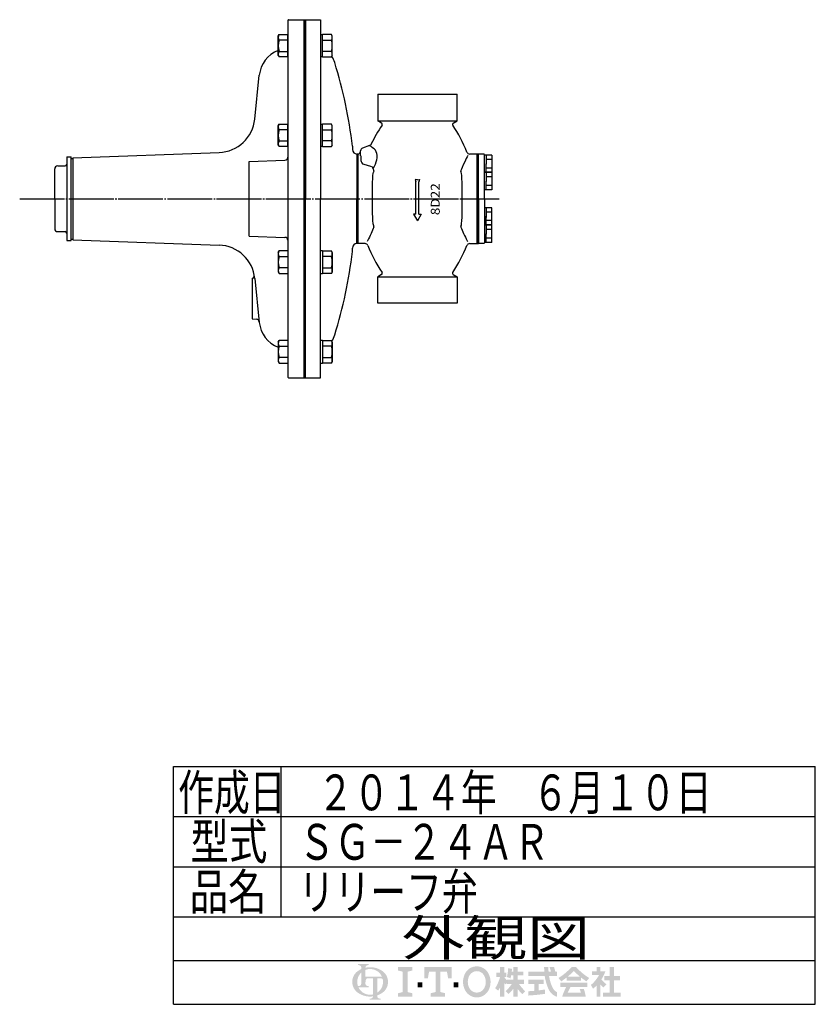
# Model space of a CAD drawing. Extents: x 370 to 1724, y 195 to 1261.
# Drawn here: x 1191 to 1724, y 195 to 855 of the extents above; entities that cross this region are included whole.
import ezdxf
from ezdxf.enums import TextEntityAlignment as Align

# ---------------------------------------------------------------- set-up
doc = ezdxf.new("R2010")
doc.units = 0
doc.header["$MEASUREMENT"] = 0
doc.linetypes.add('EXLTYPE3', pattern=[33, 30, -1, 1, -1])
doc.layers.get('0').update_dxf_attribs({"linetype": 'CONTINUOUS'})
doc.layers.add('LAY-1', color=3, linetype='CONTINUOUS')
doc.layers.add('LAY-2', color=7, linetype='CONTINUOUS')
doc.styles.add('EXCADSTD', font='monotxt', dxfattribs={"bigfont": 'extfont'})

# ---------------------------------------------------------------- blocks, each defined once
blk = doc.blocks.new('SYM-1')
at = {"linetype": 'CONTINUOUS'}
h = blk.add_hatch(color=3, dxfattribs=at)
edge = h.paths.add_edge_path()
edge.add_arc((-22.67055612196938, 0.3420342034202015), 0.342034203420347, 90, 157.380135)
edge.add_arc((-21.849674033760575, -1.101e-13), 1.231323132313237, 157.380135, 180)
edge.add_line((-23.08099716607381, 0), (-23.901829531119287, 0))
edge.add_line((-23.901829531119287, 0), (-23.901829531119287, 1.7757720729310194))
edge.add_arc((-22.195587997901765, -1.35e-13), 2.46264626462647, 133.856042, 180)
edge.add_line((-24.658234262528236, 0), (-25.613295096153617, 0))
edge.add_arc((-23.082241990843084, -1.492e-13), 2.531053105310535, 124.301153, 180, ccw=False)
edge.add_arc((-22.195587997901708, -1.2997299729975893), 4.104410441044132, 114.56399200000001, 124.301153, ccw=False)
edge.add_line((-23.901829531119287, 2.4332212587861193), (-23.901829531119287, 2.8049575222742433))
edge.add_arc((-24.243863734539655, 2.8049575222742433), 0.3420342034203421, 0, 65.380023)
edge.add_arc((-24.557343260027135, 2.1208891154335525), 1.094509450945096, 65.380023, 87.913343)
edge.add_line((-24.517491097275904, 3.2146727975810734), (-24.517491097275904, 3.4198933196332746))
edge.add_line((-24.517491097275904, 3.4198933196332746), (-22.465285876753814, 3.4198933196332746))
edge.add_line((-22.465285876753814, 3.4198933196332746), (-22.465285876753814, 3.214672797581077))
edge.add_arc((-22.425433714002583, 2.1208891154335525), 1.094509450945101, 92.086657, 114.619977)
edge.add_arc((-22.738913239490063, 2.8049575222742575), 0.342034203420347, 114.619977, 180)
edge.add_line((-23.080947442910432, 2.8049575222742433), (-23.080947442910432, 2.7080529205341897))
edge.add_arc((-22.195587997901765, -1.2997299729975893), 4.104410441044122, 91.08070199999997, 102.45714299999997, ccw=False)
edge.add_line((-22.272999999999005, 2.803950381328672), (-22.272999999999005, 2.461429260939532))
edge.add_arc((-22.195587997901708, -1.35e-13), 2.46264626462647, 91.80136, 111.070443)
edge.add_line((-23.08094744291048, 2.297991574791311), (-23.08094744291048, 1.0261026102608923))
edge.add_line((-23.08094744291048, 1.0261026102608923), (-22.27299999999897, 1.0261026102608923))
edge.add_line((-22.27299999999897, 1.0261026102608923), (-22.272999999999005, 0.6840684068405416))
edge.add_line((-22.272999999999005, 0.6840684068405416), (-22.67055612196938, 0.6840684068405416))
h = blk.add_hatch(color=3, dxfattribs=at)
edge = h.paths.add_edge_path()
edge.add_arc((-22.195587997901765, -1.35e-13), 2.462646264626475, 0, 9.281799)
edge.add_arc((-20.102741104833992, 0.3420342034202015), 0.34203420342034, 9.281799, 90)
edge.add_line((-20.102741104833992, 0.6840684068405416), (-20.82745118422041, 0.6840684068405416))
edge.add_line((-20.82745118422041, 0.6840684068405416), (-20.82745118422041, 0))
edge.add_line((-20.82745118422041, 0), (-21.64833327242921, 0))
edge.add_line((-21.64833327242921, 0), (-21.64833327242921, 0.6840684068405416))
edge.add_line((-21.64833327242921, 0.6840684068405416), (-22.272999999999005, 0.6840684068405416))
edge.add_line((-22.272999999999005, 0.6840684068405416), (-22.272999999999005, 1.0261026102608923))
edge.add_line((-22.272999999999005, 1.0261026102608923), (-19.956896402818945, 1.0261026102608675))
edge.add_arc((-22.195587997901708, -1.35e-13), 2.46264626462647, 24.624318, 91.80136)
edge.add_line((-22.272999999999005, 2.461429260939532), (-22.272999999999005, 2.803950381328672))
edge.add_arc((-22.195587997901765, -1.2997299729975893), 4.104410441044122, 55.698847, 91.08070199999997, ccw=False)
edge.add_arc((-21.308934004960445, -1.492e-13), 2.531053105310537, 360, 55.698847, ccw=False)
edge.add_line((-18.77788089964991, 0), (-19.732941733275293, 0))
for points in [[(-14.141880899650467, 2.849999999999742), (-14.141880899650467, 2.1659999999997304), (-15.053880899650444, 1.9379999999997324), (-15.053880899650444, -1.938000000000276), (-14.141880899650467, -2.1660000000002846), (-14.141880899650467, -2.8500000000002856), (-16.877880899650467, -2.8500000000002856), (-16.877880899650467, -2.1660000000002846), (-15.965880899650482, -1.938000000000276), (-15.965880899650482, 1.9379999999997324), (-16.877880899650467, 2.165999999999741), (-16.877880899650467, 2.849999999999742)], [(-9.695880899650469, 1.9379999999997324), (-10.94988089965046, 1.9379999999997324), (-11.177880899650468, 0.6839999999997275), (-11.861880899650437, 0.6839999999997275), (-11.861880899650437, 2.849999999999742), (-6.6178808996504515, 2.849999999999742), (-6.6178808996504515, 0.6839999999997275), (-7.3018808996504205, 0.6839999999997275), (-7.529880899650429, 1.9379999999997324), (-8.783880899650477, 1.9379999999997324), (-8.783880899650434, -1.938000000000276), (-7.871880899650442, -2.1660000000002846), (-7.871880899650442, -2.8500000000002856), (-10.607880899650446, -2.8500000000002856), (-10.607880899650446, -2.1660000000002846), (-9.695880899650469, -1.938000000000276)], [(24.351152239011505, -2.0357142857144446), (25.613295096154353, -2.0357142857144446), (25.613295096154353, -2.850000000000165), (22.23400938186861, -2.850000000000165), (22.23400938186861, -2.0357142857144446), (23.536866524725802, -2.0357142857144446), (23.536866524725802, 0.3257142857141346), (22.51900938186862, 0.3257142857141346), (22.51900938186862, 1.1399999999998514), (23.536866524725802, 1.1399999999998514), (23.536866524725802, 2.8499999999998487), (24.351152239011505, 2.8499999999998487), (24.351152239011505, 1.1399999999998514), (25.53186652472582, 1.1399999999998514), (25.53186652472582, 0.3257142857141346), (24.351152239011505, 0.3257142857141346)], [(-13.115880899650485, -1.0260000000002698), (-13.115880899650428, -0.1140000000002175), (-12.20388089965045, -0.1140000000002743), (-12.20388089965045, -1.0260000000002698)], [(-5.363880899650461, -1.0260000000002698), (-6.2758808996504385, -1.0260000000002698), (-6.2758808996504385, -0.1140000000002743), (-5.363880899650461, -0.1140000000002743)]]:
    blk.add_hatch(color=3, dxfattribs=at).paths.add_polyline_path(points)
h = blk.add_hatch(color=3, dxfattribs=at)
edge = h.paths.add_edge_path()
edge.add_arc((-1.8298808996503837, -0.456000000000369), 2.5080000000000053, 210, 270, ccw=False)
edge.add_arc((-1.0400657313991175, -3.126e-13), 3.420000000000018, 150, 210, ccw=False)
edge.add_arc((-1.8298808996504974, 0.4559999999999214), 2.508000000000008, 90, 150, ccw=False)
edge.add_line((-1.82988089965, 2.9639999999999276), (-1.82988089965, 2.051999999999744))
edge.add_arc((-1.8298808996504405, 0.4559999999997331), 1.596000000000012, 90, 150)
edge.add_arc((-1.040065731399018, -2.7e-13), 2.508000000000013, 150, 210)
edge.add_arc((-1.8298808996504405, -0.4560000000002766), 1.596000000000013, 210, 270)
edge.add_line((-1.82988089965, -2.052000000000291), (-1.82988089965, -2.9640000000003752))
h = blk.add_hatch(color=3, dxfattribs=at)
edge = h.paths.add_edge_path()
edge.add_arc((-1.8298808996504405, -0.4560000000002766), 1.596000000000013, 270, 330)
edge.add_arc((-2.619696067901863, -2.7e-13), 2.508000000000012, 330, 30)
edge.add_arc((-1.8298808996504405, 0.4559999999997331), 1.596000000000012, 30, 90)
edge.add_line((-1.82988089965, 2.051999999999744), (-1.82988089965, 2.9639999999999276))
edge.add_arc((-1.8298808996504974, 0.4559999999999214), 2.508000000000008, 30, 90, ccw=False)
edge.add_arc((-2.6196960679017494, -1.243e-13), 3.420000000000015, 330, 30, ccw=False)
edge.add_arc((-1.8298808996503837, -0.456000000000369), 2.5080000000000053, 270, 330, ccw=False)
edge.add_line((-1.82988089965, -2.9640000000003752), (-1.82988089965, -2.052000000000291))
h = blk.add_hatch(color=3, dxfattribs=at)
edge = h.paths.add_edge_path()
edge.add_arc((-5.249969851177532, 3.0651230633969284), 8.875714285714317, 327.719495, 332.316567, ccw=False)
edge.add_line((2.253945981009572, -1.6750827617845943), (1.673295096154284, -1.2214285714287314))
edge.add_arc((-5.249969851177532, 3.0651230633969284), 8.14285714285717, 328.236207, 344.845745)
edge.add_line((2.6097236675827773, 0.9364285714284151), (1.8768665247257346, 0.9364285714284151))
edge.add_line((1.8768665247257346, 0.9364285714284151), (1.8768665247257346, 1.7507142857141353))
edge.add_line((1.8768665247257346, 1.7507142857141353), (2.609723667582905, 1.7507142857141353))
edge.add_line((2.609723667582905, 1.7507142857141353), (2.609723667582905, 2.8499999999998487))
edge.add_line((2.609723667582905, 2.8499999999998487), (3.4240093818685935, 2.8499999999998487))
edge.add_line((3.4240093818685935, 2.8499999999998487), (3.4240093818685935, 1.7507142857141353))
edge.add_line((3.4240093818685935, 1.7507142857141353), (3.790437953297179, 1.7507142857141353))
edge.add_line((3.790437953297179, 1.7507142857141353), (3.790437953297179, 0.9364285714284151))
edge.add_line((3.790437953297179, 0.9364285714284151), (3.4240093818685367, 0.9364285714284151))
edge.add_line((3.4240093818685367, 0.9364285714284151), (3.8718665247257533, 0.2968222855516665))
edge.add_line((3.8718665247257533, 0.2968222855516665), (3.8718665247257533, -0.1989042363292235))
edge.add_line((3.8718665247257533, -0.1989042363292235), (3.627580810439987, -0.4900326139487277))
edge.add_line((3.627580810439987, -0.4900326139487277), (3.4240093818685935, -0.1993024840048498))
edge.add_line((3.4240093818685935, -0.1993024840048498), (3.4240093818685935, -2.850000000000165))
edge.add_line((3.4240093818685935, -2.850000000000165), (2.609723667582905, -2.850000000000165))
edge.add_line((2.609723667582905, -2.850000000000165), (2.609723667582905, -1.0584096299120844))
h = blk.add_hatch(color=3, dxfattribs=at)
edge = h.paths.add_edge_path()
edge.add_arc((-1.8979256098940809, 4.151913039192301), 8.9164285714286, 313.286192, 322.059463, ccw=False)
edge.add_line((4.21556076329842, -2.3386942385728418), (3.6682950961542744, -1.7914285714286962))
edge.add_arc((-1.8979256098940809, 4.151913039192301), 8.142857142857174, 313.123325, 325.95222)
edge.add_line((4.849009381868498, -0.4071428571430076), (3.8718665247257533, -0.4071428571430076))
edge.add_line((3.8718665247257533, -0.4071428571430076), (3.8718665247257533, 0.4071428571427092))
edge.add_line((3.8718665247257533, 0.4071428571427092), (5.134009381868616, 0.4071428571427092))
edge.add_line((5.134009381868616, 0.4071428571427092), (5.134009381868616, 1.2214285714284152))
edge.add_line((5.134009381868616, 1.2214285714284152), (4.728023654221268, 1.2214285714284152))
edge.add_arc((-3.9789687629962955, 2.9438069062169916), 8.875714285714318, 345.253942, 348.810465, ccw=False)
edge.add_line((4.604410143703056, 0.6846232869284066), (3.912580810439941, 0.9364285714284044))
edge.add_arc((-3.9789687629962955, 2.9438069062169916), 8.142857142857174, 345.728313, 357.620387)
edge.add_line((4.156866524725764, 2.6057142857165694), (4.884483353665182, 2.4774158071570227))
edge.add_arc((-3.9789687629962955, 2.9438069062169916), 8.875714285714318, 353.598994, 356.987898, ccw=False)
edge.add_line((4.841413989036177, 1.9542857142855716), (5.134009381868616, 1.9542857142855716))
edge.add_line((5.134009381868616, 1.9542857142855716), (5.134009381868616, 2.8499999999998487))
edge.add_line((5.134009381868616, 2.8499999999998487), (5.948295096154304, 2.8499999999998487))
edge.add_line((5.948295096154304, 2.8499999999998487), (5.948295096154304, 1.9542857142855716))
edge.add_line((5.948295096154304, 1.9542857142855716), (7.04758081044006, 1.9542857142855716))
edge.add_line((7.04758081044006, 1.9542857142855716), (7.04758081044006, 1.2214285714284152))
edge.add_line((7.04758081044006, 1.2214285714284152), (5.948295096154304, 1.2214285714284152))
edge.add_line((5.948295096154304, 1.2214285714284152), (5.948295096154304, 0.4071428571427092))
edge.add_line((5.948295096154304, 0.4071428571427092), (7.210437953297152, 0.4071428571427092))
edge.add_line((7.210437953297152, 0.4071428571427092), (7.210437953297152, -0.4071428571430076))
edge.add_line((7.210437953297152, -0.4071428571430076), (6.233295096154258, -0.4071428571430076))
edge.add_arc((12.98023008791683, 4.151913039192291), 8.142857142857174, 214.04778, 226.876675)
edge.add_line((7.414009381868489, -1.7914285714286962), (6.866743714724322, -2.3386942385728453))
edge.add_arc((12.98023008791683, 4.151913039192291), 8.9164285714286, 217.940537, 226.713808, ccw=False)
edge.add_line((5.948295096154304, -1.330293518482641), (5.948295096154304, -2.850000000000165))
edge.add_line((5.948295096154304, -2.850000000000165), (5.134009381868616, -2.850000000000165))
edge.add_line((5.134009381868616, -2.850000000000165), (5.134009381868616, -1.3302935184824136))
h = blk.add_hatch(color=3, dxfattribs=at)
edge = h.paths.add_edge_path()
edge.add_arc((1.2571935216656343, -0.8093264034321166), 11.400000000000038, 14.02954, 18.723021)
edge.add_line((12.053921279331213, 2.8499999999998487), (12.91043795329714, 2.8499999999998487))
edge.add_arc((1.2571935216656343, -0.8093264034321166), 12.214285714285754, 13.077019000000007, 17.43321800000001, ccw=False)
edge.add_line((13.15472366758285, 1.9542857142855716), (13.480437953297177, 1.9542857142855716))
edge.add_line((13.480437953297177, 1.9542857142855716), (13.480437953297177, 1.1399999999998407))
edge.add_line((13.480437953297177, 1.1399999999998407), (11.95809273474729, 1.1399999999998514))
edge.add_arc((20.401866524725683, 2.4835714285712918), 8.55000000000003, 189.041096, 204.65198)
edge.add_arc((14.334076117775972, -0.301141422634494), 1.873720640480827, 204.65198, 242.897449)
edge.add_line((13.480437953297177, -1.9691135215345774), (13.480437953297177, -2.850000000000165))
edge.add_arc((14.334076117775972, -0.301141422634494), 2.688006354766544, 204.65198, 251.483788, ccw=False)
edge.add_arc((20.401866524725683, 2.4835714285712918), 9.364285714285744, 188.249169, 204.65198, ccw=False)
edge.add_line((11.134468683092756, 1.139999999999855), (8.024723667582897, 1.1399999999998407))
edge.add_line((8.024723667582897, 1.1399999999998407), (8.024723667582897, 1.9542857142855716))
edge.add_line((8.024723667582897, 1.9542857142855716), (11.050355927894167, 1.9542857142855716))
edge.add_line((11.050355927894167, 1.9542857142855716), (11.019076895792274, 2.8499999999998487))
edge.add_line((11.019076895792274, 2.8499999999998487), (11.833858953292697, 2.8499999999998487))
edge.add_line((11.833858953292697, 2.8499999999998487), (11.865137985394604, 1.9542857142855716))
edge.add_line((11.865137985394604, 1.9542857142855716), (12.317141444816265, 1.9542857142855716))
h = blk.add_hatch(color=3, dxfattribs=at)
edge = h.paths.add_edge_path()
edge.add_arc((7.250241365442953, 11.064410217386417), 13.028571428571473, 302.723968, 308.230009, ccw=False)
edge.add_line((14.293386753960569, 0.1036722629605329), (13.76543795329713, 0.7328571428569894))
edge.add_arc((7.250241365442953, 11.064410217386417), 12.214285714285754, 302.236004, 317.737769)
edge.add_line((16.28972366758284, 2.8499999999998487), (16.696866524725998, 2.8499999999998487))
edge.add_line((16.696866524725998, 2.8499999999998487), (16.696866524725998, 2.091955337623048))
edge.add_arc((7.250241365442953, 11.064410217386417), 13.028571428571473, 309.545698, 316.474664, ccw=False)
edge.add_line((15.545447498508743, 1.0178571428569896), (16.696866524725998, 1.0178571428569896))
edge.add_line((16.696866524725998, 1.0178571428569896), (16.696866524725998, 0.2035714285712729))
edge.add_line((16.696866524725998, 0.2035714285712729), (15.312580810440046, 0.2035714285712729))
edge.add_line((15.312580810440046, 0.2035714285712729), (15.312580810440046, 0.8300389058190589))
h = blk.add_hatch(color=3, dxfattribs=at)
edge = h.paths.add_edge_path()
edge.add_arc((26.143491684008573, 11.064410217386417), 13.028571428571473, 223.525336, 230.454302, ccw=False)
edge.add_line((16.696866524725998, 2.091955337622558), (16.696866524725998, 2.8499999999998487))
edge.add_line((16.696866524725998, 2.8499999999998487), (17.104009381868686, 2.8499999999998487))
edge.add_arc((26.143491684008573, 11.064410217386417), 12.214285714285754, 222.262231, 237.763996)
edge.add_line((19.628295096154382, 0.7328571428570001), (19.100346295490944, 0.1036722629605507))
edge.add_arc((26.143491684008573, 11.064410217386417), 13.028571428571473, 231.769991, 237.276032, ccw=False)
edge.add_line((18.08115223901148, 0.830038905819066), (18.08115223901148, 0.2035714285712729))
edge.add_line((18.08115223901148, 0.2035714285712729), (16.696866524725998, 0.2035714285712729))
edge.add_line((16.696866524725998, 0.2035714285712729), (16.696866524725998, 1.0178571428569896))
edge.add_line((16.696866524725998, 1.0178571428569896), (17.848285550942784, 1.0178571428569896))
h = blk.add_hatch(color=3, dxfattribs=at)
edge = h.paths.add_edge_path()
edge.add_arc((15.796286246552746, 4.430375597453192), 7.328571428571454, 308.527208, 315.83453099999997, ccw=False)
edge.add_line((20.36115223901144, -1.3028571428572775), (19.948878200429583, -0.5887775613918897))
edge.add_arc((15.796286246552746, 4.430375597453192), 6.514285714285736, 309.602625, 331.307968)
edge.add_line((21.5107019370243, 1.3028571428570004), (20.157580810440017, 1.3028571428570004))
edge.add_line((20.157580810440017, 1.3028571428570004), (20.157580810440017, 2.035714285714132))
edge.add_line((20.157580810440017, 2.035714285714132), (21.053295096154336, 2.035714285714132))
edge.add_line((21.053295096154336, 2.035714285714132), (21.053295096154336, 2.8499999999998487))
edge.add_line((21.053295096154336, 2.8499999999998487), (21.786152239011507, 2.8499999999998487))
edge.add_line((21.786152239011507, 2.8499999999998487), (21.786152239011507, 2.035714285714132))
edge.add_line((21.786152239011507, 2.035714285714132), (22.722580810439986, 2.035714285714132))
edge.add_arc((15.796286246552746, 4.430375597453192), 7.328571428571454, 327.128012, 340.927949, ccw=False)
edge.add_line((21.951445818831196, 0.4526916201288422), (22.926152239011437, -0.4885714285715821))
edge.add_line((22.926152239011437, -0.4885714285715821), (22.35027758011683, -1.0644460874662265))
edge.add_line((22.35027758011683, -1.0644460874662265), (21.786152239011507, -0.5196765779765897))
edge.add_line((21.786152239011507, -0.5196765779765897), (21.786152239011507, -2.850000000000165))
edge.add_line((21.786152239011507, -2.850000000000165), (21.053295096154336, -2.850000000000165))
edge.add_line((21.053295096154336, -2.850000000000165), (21.053295096154336, -0.6756813096801793))
h = blk.add_hatch(color=3, dxfattribs=at)
edge = h.paths.add_edge_path()
edge.add_arc((-23.082241990843084, -1.492e-13), 2.531053105310535, 180, 235.698847, ccw=False)
edge.add_line((-25.613295096153617, 0), (-24.658234262528236, 0))
edge.add_arc((-22.195587997901765, -1.35e-13), 2.46264626462647, 180, 199.464384)
edge.add_arc((-24.557343260027135, 0.2731786481661374), 1.094509450945121, 272.086657, 294.619977)
edge.add_arc((-24.243863734539655, -0.4108897586745677), 0.342034203420344, 294.619977, 0)
edge.add_line((-23.901829531119287, -0.4108897586745677), (-23.901829531119287, 0))
edge.add_line((-23.901829531119287, 0), (-23.08094744291048, 0))
edge.add_line((-23.08094744291048, 0), (-23.08094744291048, -0.4116155274721614))
edge.add_arc((-22.73891323949012, -0.4116155274721614), 0.34203420342033, 180, 245.380023)
edge.add_arc((-22.425433714002583, 0.2724528793686645), 1.094509450945241, 245.380023, 267.913343)
edge.add_line((-22.465285876753814, -0.8213308027789985), (-22.465285876753814, -1.026551324831182))
edge.add_line((-22.465285876753814, -1.026551324831182), (-24.43407387057687, -1.0265513248311962))
edge.add_arc((-22.195587997901708, -1.35e-13), 2.462646264626467, 204.635803, 268.19864)
edge.add_line((-22.272999999999005, -2.4614292609397985), (-22.272999999999005, -2.8039503813289706))
edge.add_arc((-22.195587997901765, 1.2997299729972909), 4.104410441044124, 235.698847, 268.919298, ccw=False)
h = blk.add_hatch(color=3, dxfattribs=at)
edge = h.paths.add_edge_path()
edge.add_arc((-22.195587997901765, -1.35e-13), 2.462646264626475, 303.748989, 0)
edge.add_line((-19.732941733275293, 0), (-18.77788089964991, 0))
edge.add_arc((-21.308934004960445, -1.492e-13), 2.531053105310537, 304.301153, 360, ccw=False)
edge.add_arc((-22.195587997901708, 1.299729972997305), 4.104410441044129, 289.471221, 304.301153, ccw=False)
edge.add_line((-20.82745118422041, -2.569945301182951), (-20.82745118422041, -2.8054062368445436))
edge.add_arc((-20.485416980800043, -2.8054062368445436), 0.342034203420344, 180, 245.380023)
edge.add_arc((-20.171937455312563, -2.121337830003853), 1.094509450945099, 245.380023, 267.913343)
edge.add_line((-20.211789618063744, -3.215121512151377), (-20.211789618063744, -3.4203420342035784))
edge.add_line((-20.211789618063744, -3.4203420342035784), (-22.263994838585827, -3.4203420342035784))
edge.add_line((-22.263994838585827, -3.4203420342035784), (-22.263994838585827, -3.2151215121513737))
edge.add_arc((-22.303847001337058, -2.121337830003853), 1.094509450945099, 272.086657, 294.619977)
edge.add_arc((-21.990367475849578, -2.8054062368445436), 0.342034203420344, 294.619977, 0)
edge.add_line((-21.64833327242921, -2.8054062368445436), (-21.64833327242921, -2.7680332125876284))
edge.add_arc((-22.195587997901765, 1.2997299729972909), 4.104410441044124, 268.919298, 277.662256, ccw=False)
edge.add_line((-22.272999999999005, -2.8039503813289706), (-22.272999999999005, -2.4614292609397985))
edge.add_arc((-22.195587997901708, -1.35e-13), 2.462646264626467, 268.19864, 282.839588)
edge.add_line((-21.64833327242921, -2.401070363426978), (-21.64833327242921, 0))
edge.add_line((-21.64833327242921, 0), (-20.82745118422041, 0))
edge.add_line((-20.82745118422041, 0), (-20.82745118422041, -2.047639686011447))
h = blk.add_hatch(color=3, dxfattribs=at)
edge = h.paths.add_edge_path()
edge.add_arc((5.461742030924832, 38.027820957415145), 39.900000000000134, 276.500664, 278.269357)
edge.add_line((11.200437953297204, -1.457332823601817), (11.20043795329719, -2.2800000000001504))
edge.add_arc((5.461742030924832, 38.027820957415145), 40.71428571428585, 273.60918, 278.102847, ccw=False)
edge.add_line((8.024723667582883, -2.6057142857144413), (8.024723667582883, -1.7897772264302034))
edge.add_arc((5.461742030924832, 38.027820957415145), 39.900000000000134, 273.682937, 275.325087)
edge.add_line((9.164723667582884, -1.6999769553635602), (9.164723667582884, -0.4071428571430218))
edge.add_line((9.164723667582884, -0.4071428571430218), (8.024723667582897, -0.4071428571430218))
edge.add_line((8.024723667582897, -0.4071428571430218), (8.024723667582897, 0.4071428571426949))
edge.add_line((8.024723667582897, 0.4071428571426949), (10.95615223901148, 0.4071428571426949))
edge.add_line((10.95615223901148, 0.4071428571426949), (10.95615223901148, -0.4071428571430218))
edge.add_line((10.95615223901148, -0.4071428571430218), (9.979009381868629, -0.4071428571430218))
edge.add_line((9.979009381868629, -0.4071428571430218), (9.979009381868586, -1.6156437710884397))
h = blk.add_hatch(color=3, dxfattribs=at)
edge = h.paths.add_edge_path()
edge.add_arc((26.09465466477446, -6.560429573374339), 11.481428571428609, 150.903074, 156.790773)
edge.add_line((15.542396441700383, -2.035714285714505), (18.04939402928803, -2.0357142857144055))
edge.add_arc((10.927987441101074, -4.083559056620594), 7.410000000000024, 16.043216, 21.362935)
edge.add_line((17.828858648663306, -1.3842857142858769), (18.610437953297115, -1.3842857142858769))
edge.add_arc((10.927987441101074, -4.083559056620594), 8.14285714285717, 8.713266999999973, 19.359219999999993, ccw=False)
edge.add_line((18.976866524725686, -2.850000000000165), (14.457580810439971, -2.850000000000165))
edge.add_arc((26.09465466477446, -6.560429573374339), 12.214285714285754, 152.799145, 162.315348, ccw=False)
edge.add_line((15.2311522390114, -0.9771428571430043), (14.091152239011485, -0.9771428571430043))
edge.add_line((14.091152239011485, -0.9771428571430043), (14.091152239011485, -0.162857142857284))
edge.add_line((14.091152239011485, -0.162857142857284), (19.302580810440098, -0.162857142857284))
edge.add_line((19.302580810440098, -0.162857142857284), (19.302580810440098, -0.9771428571430043))
edge.add_line((19.302580810440098, -0.9771428571430043), (16.062201750099412, -0.9771428571430043))

msp = doc.modelspace()

# ---------------------------------------------------------------- linework, layer by layer
at = {"layer": 'LAY-1', "color": 2, "linetype": 'CONTINUOUS'}
for p, q in [((1370.5, 854.5), (1370.5, 735)), ((1371, 855), (1381.5, 855)), ((1381.5, 855), (1381.5, 615)), ((1381.5, 855), (1392.3, 855)), ((1381.5, 615), (1381.5, 855)), ((1382.3, 855), (1382.3, 735)), ((1392.3, 855), (1392.3, 735)), ((1364, 844.050631), (1364.57735, 845.050631)), ((1364.57735, 845.050631), (1370.5, 845.050631)), ((1370.5, 830.050631), (1370.5, 845.050631)), ((1392.3, 845.050631), (1393.8, 845.050631)), ((1399.72265, 845.050631), (1393.8, 845.050631)), ((1393.8, 830.050631), (1393.8, 845.050631)), ((1400.3, 844.050631), (1399.72265, 845.050631)), ((1364, 831.06989), (1364, 844.050631)), ((1370.5, 841.303408), (1364.57735, 841.303408)), ((1393.8, 841.303408), (1399.72265, 841.303408)), ((1400.3, 831.06989), (1400.3, 844.050631)), ((1364.57735, 833.797854), (1370.5, 833.797854)), ((1399.72265, 833.797854), (1393.8, 833.797854)), ((1364, 831.050631), (1364.57735, 830.050631)), ((1370.5, 830.050631), (1364.57735, 830.050631)), ((1393.8, 830.050631), (1392.3, 830.050631)), ((1393.8, 830.050631), (1399.72265, 830.050631)), ((1400.3, 831.050631), (1399.72265, 830.050631)), ((1348.369429, 788.448236), (1351.386527, 817.852793)), ((1430.741888, 805), (1430.741888, 787.222585)), ((1430.741888, 805), (1483.858112, 805)), ((1483.858112, 787.222585), (1483.858112, 805)), ((1433.314048, 785.737548), (1430.741888, 787.222585)), ((1430.741888, 787.222585), (1483.858112, 787.222585)), ((1481.285952, 785.737548), (1483.858112, 787.222585)), ((1364, 783.977864), (1364.57735, 784.977864)), ((1364, 770.997123), (1364, 783.977864)), ((1364.57735, 784.977864), (1370.5, 784.977864)), ((1370.5, 781.23064), (1364.57735, 781.23064)), ((1370.5, 769.977864), (1370.5, 784.977864)), ((1392.3, 784.977864), (1393.8, 784.977864)), ((1399.72265, 784.977864), (1393.8, 784.977864)), ((1393.8, 769.977864), (1393.8, 784.977864)), ((1393.8, 781.23064), (1399.72265, 781.23064)), ((1400.3, 783.977864), (1399.72265, 784.977864)), ((1400.3, 770.997123), (1400.3, 783.977864)), ((1364.57735, 773.725087), (1370.5, 773.725087)), ((1399.72265, 773.725087), (1393.8, 773.725087)), ((1226.5, 762.5), (1324.397329, 766.016109)), ((1364, 770.977864), (1364.57735, 769.977864)), ((1370.5, 769.977864), (1364.57735, 769.977864)), ((1393.8, 769.977864), (1392.3, 769.977864)), ((1393.8, 769.977864), (1399.72265, 769.977864)), ((1400.3, 770.977864), (1399.72265, 769.977864)), ((1413.8, 770.320465), (1413.8, 768)), ((1419.3, 763.75774), (1419.3, 767.108418)), ((1425.307174, 770.695265), (1420.61596, 768.987803)), ((1222.3, 763), (1225.3, 763)), ((1222.3, 763), (1222.3, 707)), ((1225.3, 707.5), (1225.3, 763)), ((1225.3, 762), (1226.5, 762)), ((1226.5, 762.5), (1226.5, 707.5)), ((1344.5, 760), (1368.569799, 760.840536)), ((1344.5, 710), (1344.5, 760)), ((1416.8, 765), (1416.8, 705)), ((1416.8, 765), (1416.8, 735)), ((1417.3, 765), (1416.8, 765)), ((1417.3, 765), (1417.3, 705)), ((1498.3, 765), (1492.348179, 765)), ((1497.3, 735), (1497.3, 765)), ((1498.3, 705), (1498.3, 765)), ((1501.8, 765), (1498.3, 765)), ((1498.3, 735), (1498.3, 765)), ((1502.3, 735), (1502.3, 764.5)), ((1507.3, 764.273503), (1502.3, 764.273503)), ((1503.3, 764.273503), (1503.3, 758.3)), ((1507.3, 761.386751), (1503.3, 761.386751)), ((1506.866987, 761.386751), (1503.3, 761.386751)), ((1507.3, 764.273503), (1507.3, 752.726497)), ((1214.3, 735), (1214.3, 755)), ((1216.3, 757), (1221.3, 757)), ((1507.3, 752.726497), (1502.3, 752.726497)), ((1507.3, 752.523503), (1502.3, 752.523503)), ((1503.3, 752.726497), (1503.3, 758.5)), ((1507.3, 755.613249), (1503.3, 755.613249)), ((1506.866987, 755.613249), (1503.3, 755.613249)), ((1503.3, 752.523503), (1503.3, 746.53)), ((1507.3, 752.523503), (1507.3, 740.976497)), ((1457.3, 747.65), (1455.81, 747.94)), ((1455.81, 747.94), (1456.3, 746.378222)), ((1456.3, 724.8), (1456.3, 746.378222)), ((1457.3, 747.65), (1458.79, 747.94)), ((1458.79, 747.94), (1458.3, 746.378222)), ((1458.3, 724.8), (1458.3, 746.378222)), ((1507.3, 749.636751), (1503.3, 749.636751)), ((1506.866987, 749.636751), (1503.3, 749.636751)), ((1503.3, 740.976497), (1503.3, 746.75)), ((1427.3, 728.234978), (1427.3, 741.765022)), ((1487.3, 728.234978), (1487.3, 741.765022)), ((1507.3, 740.976497), (1502.3, 740.976497)), ((1507.3, 743.863249), (1503.3, 743.863249)), ((1506.866987, 743.863249), (1503.3, 743.863249)), ((1214.3, 735), (1214.3, 715)), ((1370.5, 735), (1370.5, 615.5)), ((1382.3, 615), (1382.3, 735)), ((1392.3, 615), (1392.3, 735)), ((1416.8, 705), (1416.8, 735)), ((1497.3, 705), (1497.3, 735)), ((1498.3, 735), (1498.3, 705)), ((1502.3, 735), (1502.3, 705.5)), ((1507.3, 729.023503), (1502.3, 729.023503)), ((1503.3, 729.023503), (1503.3, 722.56)), ((1507.3, 726.136751), (1503.3, 726.136751)), ((1506.866987, 726.136751), (1503.3, 726.136751)), ((1507.3, 717.476497), (1507.3, 729.023503)), ((1456.3, 724.8), (1454.673553, 724.8)), ((1454.673553, 724.8), (1457.3, 720.25086)), ((1459.926447, 724.8), (1457.3, 720.25086)), ((1458.3, 724.8), (1459.926447, 724.8)), ((1503.3, 717.476497), (1503.3, 723.25)), ((1507.3, 720.363249), (1503.3, 720.363249)), ((1506.866987, 720.363249), (1503.3, 720.363249)), ((1216.3, 713), (1221.3, 713)), ((1507.3, 717.476497), (1502.3, 717.476497)), ((1507.3, 717.273503), (1502.3, 717.273503)), ((1503.3, 717.273503), (1503.3, 711.21)), ((1507.3, 714.386751), (1503.3, 714.386751)), ((1506.866987, 714.386751), (1503.3, 714.386751)), ((1507.3, 705.726497), (1507.3, 717.273503)), ((1222.3, 707), (1225.3, 707)), ((1225.3, 707), (1225.3, 711)), ((1225.3, 707.5), (1225.3, 711)), ((1225.3, 707.5), (1225.3, 711)), ((1225.3, 708), (1226.5, 708)), ((1226.5, 707.5), (1324.397329, 703.983891)), ((1344.5, 710), (1368.569799, 709.159464)), ((1503.3, 705.726497), (1503.3, 711.5)), ((1507.3, 708.613249), (1503.3, 708.613249)), ((1506.866987, 708.613249), (1503.3, 708.613249)), ((1364, 699.022136), (1364.57735, 700.022136)), ((1370.5, 700.022136), (1364.57735, 700.022136)), ((1370.5, 700.022136), (1370.5, 685.022136)), ((1393.8, 700.022136), (1392.3, 700.022136)), ((1393.8, 700.022136), (1399.72265, 700.022136)), ((1393.8, 700.022136), (1393.8, 685.022136)), ((1400.3, 699.022136), (1399.72265, 700.022136)), ((1413.8, 699.679535), (1413.8, 702)), ((1422.251821, 705), (1416.8, 705)), ((1492.348179, 705), (1498.3, 705)), ((1501.8, 705), (1498.3, 705)), ((1507.3, 705.726497), (1502.3, 705.726497)), ((1364, 699.002877), (1364, 686.022136)), ((1364.57735, 696.274913), (1370.5, 696.274913)), ((1399.72265, 696.274913), (1393.8, 696.274913)), ((1400.3, 699.002877), (1400.3, 686.022136)), ((1370.5, 688.76936), (1364.57735, 688.76936)), ((1393.8, 688.76936), (1399.72265, 688.76936)), ((1346.5, 681.5), (1346.5, 654.5)), ((1348.369429, 681.551764), (1351.386527, 652.147207)), ((1364, 686.022136), (1364.57735, 685.022136)), ((1364.57735, 685.022136), (1370.5, 685.022136)), ((1392.3, 685.022136), (1393.8, 685.022136)), ((1399.72265, 685.022136), (1393.8, 685.022136)), ((1400.3, 686.022136), (1399.72265, 685.022136)), ((1433.314048, 684.262452), (1430.741888, 682.777415)), ((1430.741888, 665), (1430.741888, 682.777415)), ((1430.741888, 682.777415), (1483.858112, 682.777415)), ((1481.285952, 684.262452), (1483.858112, 682.777415)), ((1483.858112, 682.777415), (1483.858112, 665)), ((1483.858112, 665), (1430.741888, 665)), ((1346.5, 654.5), (1349.540654, 654.233977)), ((1351.355896, 652.445729), (1351.386527, 652.147207)), ((1364, 638.949369), (1364.57735, 639.949369)), ((1364, 638.93011), (1364, 625.949369)), ((1370.5, 639.949369), (1364.57735, 639.949369)), ((1364.57735, 636.202146), (1370.5, 636.202146)), ((1370.5, 639.949369), (1370.5, 624.949369)), ((1393.8, 639.949369), (1392.3, 639.949369)), ((1393.8, 639.949369), (1399.72265, 639.949369)), ((1393.8, 639.949369), (1393.8, 624.949369)), ((1399.72265, 636.202146), (1393.8, 636.202146)), ((1400.3, 638.949369), (1399.72265, 639.949369)), ((1400.3, 638.93011), (1400.3, 625.949369)), ((1370.5, 628.696592), (1364.57735, 628.696592)), ((1393.8, 628.696592), (1399.72265, 628.696592)), ((1364, 625.949369), (1364.57735, 624.949369)), ((1364.57735, 624.949369), (1370.5, 624.949369)), ((1392.3, 624.949369), (1393.8, 624.949369)), ((1399.72265, 624.949369), (1393.8, 624.949369)), ((1400.3, 625.949369), (1399.72265, 624.949369)), ((1371, 615), (1381.5, 615)), ((1381.5, 615), (1392.3, 615))]:
    msp.add_line(p, q, dxfattribs=at)
at = {"layer": 'LAY-1', "color": 1, "linetype": 'EXLTYPE3'}
msp.add_line((1190.8, 735), (1512.2, 735), dxfattribs=at)
at = {"layer": 'LAY-1', "color": 2, "linetype": 'CONTINUOUS', "flags": 128}
for points in [[(1417.3, 765), (1418.002469, 765.132556), (1418.623304, 765.508216), (1419.066373, 766.070672), (1419.3, 766.782166)], [(1427.901785, 768.727656), (1427.002346, 769.384881), (1426.283827, 769.926978), (1425.748442, 770.340109), (1425.417436, 770.599263), (1425.301957, 770.690324), (1425.3118, 770.682555)], [(1426.417942, 771.729816), (1426.322566, 771.528015), (1426.063224, 771.189636), (1425.729092, 770.907863), (1425.377298, 770.71968), (1425.306769, 770.697927)], [(1428.050682, 756.003248), (1428.484621, 756.80131), (1429.180567, 758.275679), (1429.759607, 759.850471), (1430.088558, 761.118284), (1430.28193, 762.404624), (1430.31724, 762.957381), (1430.284044, 764.156135), (1430.100345, 765.272623), (1429.701006, 766.474457), (1429.153545, 767.472619), (1428.554267, 768.20088), (1427.901785, 768.727656)], [(1419.300889, 763.75774), (1419.312701, 762.707491), (1419.407999, 761.332113), (1419.514695, 760.661229), (1419.694905, 759.963645), (1419.875282, 759.49611), (1420.131073, 759.033417), (1420.61596, 758.517018)], [(1491.0623, 763.888029), (1490.628145, 763.0604), (1490.090078, 762.010848), (1489.487089, 760.799842), (1488.814293, 759.399133), (1488.075983, 757.791461), (1487.3, 756.004869), (1487.268255, 755.929324), (1486.862727, 754.94489), (1486.456332, 753.918461)], [(1420.61596, 758.517018), (1421.496843, 758.229216), (1423.713058, 757.494186), (1425.877214, 756.759416), (1428.050682, 756.003248)], [(1427.167202, 756.310618), (1427.3, 756.004869), (1427.331745, 755.929324), (1427.737273, 754.94489), (1428.143668, 753.918461)], [(1427.3, 741.765022), (1427.323066, 745.478619), (1427.446745, 749.139171), (1427.557628, 750.570924), (1427.745891, 751.980258), (1427.950871, 752.81903), (1428.107072, 753.158976), (1428.174723, 753.241813), (1428.234577, 753.285186), (1428.247889, 753.291102)], [(1487.3, 741.765022), (1487.276934, 745.478619), (1487.153255, 749.139171), (1487.042372, 750.570924), (1486.854109, 751.980258), (1486.649129, 752.81903), (1486.492928, 753.158976), (1486.425277, 753.241813), (1486.365423, 753.285186), (1486.352111, 753.291102)], [(1428.247889, 716.708898), (1428.178212, 716.754899), (1428.163613, 716.769294), (1428.031668, 716.977847), (1427.83785, 717.57795), (1427.701354, 718.281539), (1427.47714, 720.392757), (1427.374587, 722.409115), (1427.313103, 725.290675), (1427.3, 728.234978)], [(1486.352111, 716.708898), (1486.421788, 716.754899), (1486.436387, 716.769294), (1486.568332, 716.977847), (1486.76215, 717.57795), (1486.898646, 718.281539), (1487.12286, 720.392757), (1487.225413, 722.409115), (1487.286897, 725.290675), (1487.3, 728.234978)], [(1428.143668, 716.081539), (1427.722131, 715.017673), (1427.3, 713.995131), (1426.824757, 712.887962), (1426.35747, 711.838721), (1425.73085, 710.484514), (1425.13949, 709.254457), (1424.589219, 708.146218), (1424.099502, 707.186113), (1423.696301, 706.412421)], [(1486.456332, 716.081539), (1486.877869, 715.017673), (1487.3, 713.995131), (1487.775243, 712.887962), (1488.24253, 711.838721), (1488.86915, 710.484514), (1489.46051, 709.254457), (1490.010781, 708.146218), (1490.500498, 707.186113), (1490.903699, 706.412421)]]:
    msp.add_lwpolyline(points, dxfattribs=at)
at = {"layer": 'LAY-1', "color": 2, "linetype": 'CONTINUOUS'}
for centre, radius, start, end in [((1371, 854.5), 0.5, 90, 180), ((1367.297008, 843.1672), 3.297008, 145.296434, 214.423005), ((1397.002992, 843.1672), 3.297008, 325.576995, 34.703566), ((1376.4852, 837.550631), 12.4852, 162.507675, 197.492325), ((1387.8148, 837.550631), 12.4852, 342.507675, 17.492325), ((1371.28207, 815.811381), 20, 111.352421, 174.141585), ((1367.328788, 831.924242), 3.328788, 145.746813, 214.253187), ((1396.971212, 831.924242), 3.328788, 325.746813, 34.253187), ((1385.200675, 821.025408), 17.5, 17.379499, 32.551769), ((1110.348662, 735), 305.5, 6.639114, 17.379499), ((1323.5, 791), 25, 272.056968, 354.141585), ((1432.8, 784.879786), 1, 324.103861, 60.933814), ((1481.8, 784.879786), 1, 119.066186, 215.896139), ((1367.297008, 783.094433), 3.297008, 145.296434, 214.423005), ((1376.4852, 777.477864), 12.4852, 162.507675, 197.492325), ((1397.002992, 783.094433), 3.297008, 325.576995, 34.703566), ((1387.8148, 777.477864), 12.4852, 342.507675, 17.492325), ((1505.3, 735), 87, 145.487895, 155.031923), ((1409.3, 735), 87, 21.072597, 34.512131), ((1367.328788, 771.851475), 3.328788, 145.746813, 214.253187), ((1396.971212, 771.851475), 3.328788, 325.746813, 34.253187), ((1416.8, 768), 3, 180, 270), ((1421.3, 767.108418), 2, 110, 180), ((1492.348179, 767), 2, 201.072597, 270), ((1368.5, 762.839318), 2, 272, 0), ((1501.8, 764.5), 0.5, 0, 90), ((1216.3, 755), 2, 90, 180), ((1221.3, 758), 1, 270, 0), ((1216.3, 715), 2, 180, 270), ((1221.3, 712), 1, 0, 90), ((1368.5, 707.160682), 2, 0, 88), ((1323.5, 679), 25, 5.858415, 87.943032), ((1367.328788, 698.148525), 3.328788, 145.746813, 214.253187), ((1396.971212, 698.148525), 3.328788, 325.746813, 34.253187), ((1110.348662, 735), 305.5, 342.620501, 353.360886), ((1416.8, 702), 3, 90, 180), ((1422.251821, 703), 2, 21.072597, 90), ((1505.3, 735), 87, 201.072597, 214.512131), ((1409.3, 735), 87, 325.487869, 338.927403), ((1492.348179, 703), 2, 90, 158.927403), ((1501.8, 705.5), 0.5, 270, 0), ((1376.4852, 692.522136), 12.4852, 162.507675, 197.492325), ((1387.8148, 692.522136), 12.4852, 342.507675, 17.492325), ((1367.297008, 686.905567), 3.297008, 145.576995, 214.703566), ((1397.002992, 686.905567), 3.297008, 325.296434, 34.423005), ((1346.061593, 683.469284), 2, 282.550649, 11.20481), ((1432.8, 685.120214), 1, 299.066186, 35.896139), ((1481.8, 685.120214), 1, 144.103861, 240.933814), ((1349.366342, 652.241588), 2, 5.858415, 85), ((1371.28207, 654.188619), 20, 185.858415, 248.647579), ((1385.200675, 648.974592), 17.5, 327.43796, 342.620501), ((1367.328788, 638.075758), 3.328788, 145.746813, 214.253187), ((1376.4852, 632.449369), 12.4852, 162.507675, 197.492325), ((1396.971212, 638.075758), 3.328788, 325.746813, 34.253187), ((1387.8148, 632.449369), 12.4852, 342.507675, 17.492325), ((1367.297008, 626.8328), 3.297008, 145.576995, 214.703566), ((1397.002992, 626.8328), 3.297008, 325.296434, 34.423005), ((1371, 615.5), 0.5, 180, 270)]:
    msp.add_arc(centre, radius, start, end, dxfattribs=at)
for centre, major_axis, start_param, end_param in [((1428.143668, 752.65723), (-0.228781271373397, 1.9868716943650024), 5.026419377977543, 5.3894126310638715), ((1486.456332, 752.65723), (0.228781271373399, 1.9868716943650246), 0.8937726761157211, 1.2567659292020472), ((1428.143668, 717.34277), (0.2287812713758367, 1.9868716943647005), 4.03536532970513, 4.398358582795964), ((1486.456332, 717.34277), (0.2287812713758363, -1.9868716943646934), 5.026419377973424, 5.389412631064251)]:
    msp.add_ellipse(centre, major_axis=major_axis, ratio=0.092549, start_param=start_param, end_param=end_param, dxfattribs=at)
at = {"layer": 'LAY-2', "color": 4, "linetype": 'CONTINUOUS'}
for p, q in [((1293.893453, 354.6), (1723.973453, 354.6)), ((1293.893453, 195.24), (1293.893453, 354.6)), ((1723.973453, 195.24), (1723.973453, 354.6)), ((1293.893453, 224.52), (1723.973453, 224.52)), ((1293.893453, 195.24), (1723.973453, 195.24))]:
    msp.add_line(p, q, dxfattribs=at)
at = {"layer": 'LAY-2', "color": 1, "linetype": 'CONTINUOUS'}
for p, q in [((1365.893453, 354.6), (1365.893453, 253.8)), ((1293.893453, 321), (1723.973453, 321)), ((1293.893453, 287.4), (1723.973453, 287.4)), ((1293.893453, 253.8), (1723.973453, 253.8))]:
    msp.add_line(p, q, dxfattribs=at)

# ---------------------------------------------------------------- block references
at = {"layer": 'LAY-2', "color": 0, "linetype": 'CONTINUOUS', "xscale": 3.51, "yscale": 3.51}
msp.add_blockref('SYM-1', (1503.551536, 210.2655), dxfattribs=at)

# ---------------------------------------------------------------- texts
at = {"layer": 'LAY-1', "color": 4, "linetype": 'CONTINUOUS', "style": 'EXCADSTD', "width": 0.974788}
msp.add_text('8D22', height=6, rotation=90, dxfattribs=at).set_placement((1472.289553, 723.997199), (1472.289553, 745.440964), align=Align.FIT)
at = {"layer": 'LAY-2', "color": 3, "linetype": 'CONTINUOUS', "style": 'EXCADSTD'}
for s, width, p, p2 in [('作成日', 0.84, (1296.965453, 325.224), (1368.965453, 325.224)), ('２０１４年\u3000６月１０日', 0.84, (1390.469453, 325.224), (1654.469453, 325.224)), ('型式', 0.984714, (1305.221453, 292.392), (1356.79794, 292.392)), ('ＳＧ－２４ＡＲ', 0.84, (1377.816653, 292.104), (1545.816653, 292.104)), ('品名', 0.984714, (1304.645453, 258.6), (1356.22194, 258.6)), ('リリーフ弁', 0.84, (1377.778253, 258.6192), (1497.778253, 258.6192)), ('外観図', 1.47392, (1446.725453, 227.688), (1573.061451, 227.688))]:
    msp.add_text(s, height=24, dxfattribs=dict(at, width=width)).set_placement(p, p2, align=Align.FIT)

doc.saveas('drawing.dxf')
